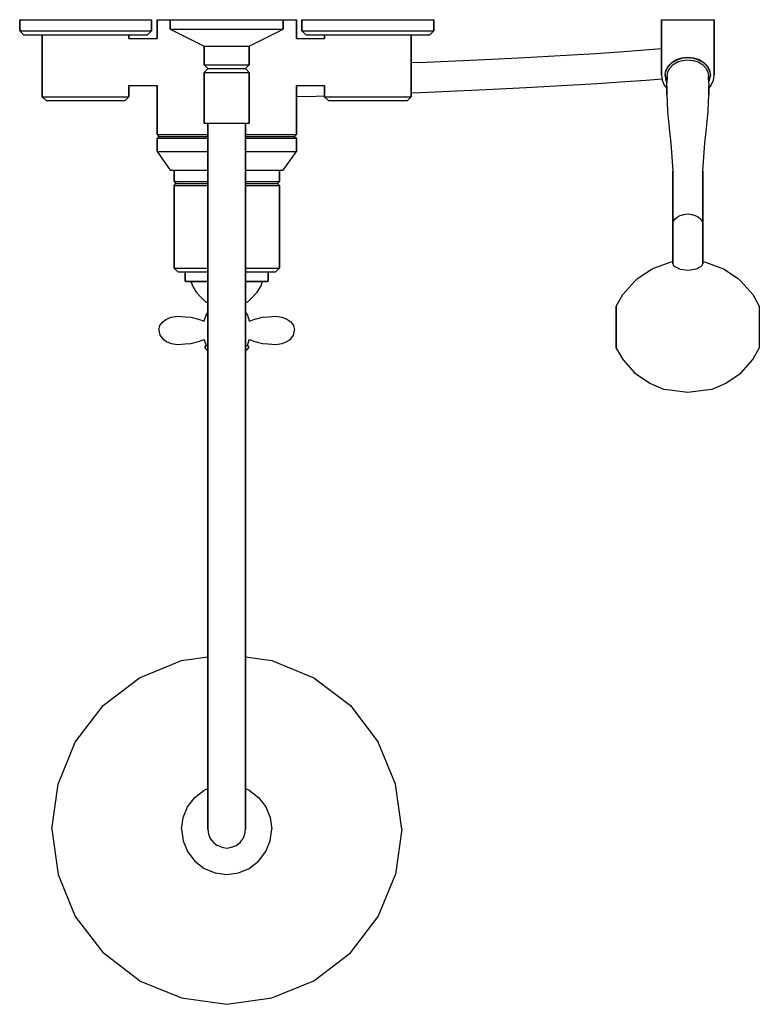
# Model space of a CAD drawing. Extents: x 0 to 393, y 0 to 523.
import ezdxf

# ---------------------------------------------------------------- set-up
doc = ezdxf.new("R2010")
doc.units = 0
doc.header["$MEASUREMENT"] = 0

msp = doc.modelspace()

# ---------------------------------------------------------------- linework, layer by layer
for p, q in [((0, 523), (1.3, 523)), ((0, 523), (0, 517)), ((0, 517), (0, 523)), ((1.3, 523), (4.7, 523)), ((4.7, 523), (10.3, 523)), ((10.3, 523), (17.6, 523)), ((17.6, 523), (26, 523)), ((26, 523), (35, 523)), ((35, 523), (44, 523)), ((44, 523), (52.4, 523)), ((52.4, 523), (59.7, 523)), ((59.7, 523), (65.3, 523)), ((65.3, 523), (68.7, 523)), ((68.7, 523), (70, 523)), ((70, 517), (70, 523)), ((70, 523), (70, 517)), ((73, 523), (74.3, 523)), ((73, 523), (73, 513)), ((73, 513), (73, 523)), ((74.3, 523), (78, 523)), ((78, 523), (80, 523)), ((80, 518), (80, 523)), ((80, 523), (81.1, 523)), ((80, 523), (80, 518)), ((80, 518), (98, 509)), ((80, 518), (81.1, 518)), ((81.1, 523), (84, 523)), ((81.1, 518), (84, 518)), ((84, 523), (88.8, 523)), ((84, 518), (88.8, 518)), ((88.8, 523), (95.1, 523)), ((88.8, 518), (95.1, 518)), ((95.1, 523), (102.3, 523)), ((95.1, 518), (102.3, 518)), ((102.3, 523), (110, 523)), ((102.3, 518), (110, 518)), ((110, 523), (117.7, 523)), ((110, 518), (117.7, 518)), ((117.7, 523), (124.9, 523)), ((117.7, 518), (124.9, 518)), ((122, 509), (140, 518)), ((124.9, 523), (131.2, 523)), ((124.9, 518), (131.2, 518)), ((131.2, 523), (136, 523)), ((131.2, 518), (136, 518)), ((136, 523), (138.9, 523)), ((136, 518), (138.9, 518)), ((138.9, 523), (140, 523)), ((138.9, 518), (140, 518)), ((140, 518), (140, 523)), ((140, 523), (142, 523)), ((140, 523), (140, 518)), ((142, 523), (145.7, 523)), ((145.7, 523), (147, 523)), ((147, 513), (147, 523)), ((147, 523), (147, 513)), ((150, 517), (150, 523)), ((150, 523), (151.3, 523)), ((150, 523), (150, 517)), ((151.3, 523), (154.7, 523)), ((154.7, 523), (160.3, 523)), ((160.3, 523), (167.6, 523)), ((167.6, 523), (176, 523)), ((176, 523), (185, 523)), ((185, 523), (194, 523)), ((194, 523), (202.4, 523)), ((202.4, 523), (209.7, 523)), ((209.7, 523), (215.3, 523)), ((215.3, 523), (218.7, 523)), ((218.7, 523), (220, 523)), ((220, 517), (220, 523)), ((220, 523), (220, 517)), ((341, 493.5), (341, 523)), ((341, 501.8), (341, 523)), ((341, 523), (341.6, 523)), ((341, 523), (341, 493.5)), ((341, 523), (341, 501.8)), ((341.6, 523), (342.7, 523)), ((342.7, 523), (344, 523)), ((344, 523), (344.4, 523)), ((344.4, 523), (345.5, 523)), ((345.5, 523), (347.2, 523)), ((347.2, 523), (349.5, 523)), ((349.5, 523), (352.2, 523)), ((352.2, 523), (355, 523)), ((355, 523), (357.8, 523)), ((357.8, 523), (360.5, 523)), ((360.5, 523), (362.8, 523)), ((362.8, 523), (364.5, 523)), ((364.5, 523), (365.6, 523)), ((365.6, 523), (366, 523)), ((366, 523), (367.3, 523)), ((367.3, 523), (368.4, 523)), ((368.4, 523), (369, 523)), ((369, 493.5), (369, 523)), ((369, 523), (369, 493.5)), ((0, 517), (2, 515)), ((0, 517), (1.3, 517)), ((1.3, 517), (4.7, 517)), ((2, 515), (3.2, 515)), ((3.2, 515), (6.4, 515)), ((4.7, 517), (10.3, 517)), ((6.4, 515), (11.7, 515)), ((10.3, 517), (17.6, 517)), ((11.7, 515), (12, 515)), ((11.7, 515), (18.6, 515)), ((12, 482), (12, 515)), ((12, 515), (12, 482)), ((12, 515), (12.8, 515)), ((12.8, 515), (15.1, 515)), ((15.1, 515), (18.8, 515)), ((17.6, 517), (26, 517)), ((18.6, 515), (26.5, 515)), ((18.8, 515), (23.6, 515)), ((23.6, 515), (29.1, 515)), ((26, 517), (35, 517)), ((26.5, 515), (35, 515)), ((29.1, 515), (35, 515)), ((35, 517), (44, 517)), ((35, 515), (43.5, 515)), ((35, 515), (40.9, 515)), ((40.9, 515), (46.4, 515)), ((43.5, 515), (51.4, 515)), ((44, 517), (52.4, 517)), ((46.4, 515), (51.2, 515)), ((51.2, 515), (54.9, 515)), ((51.4, 515), (58.3, 515)), ((52.4, 517), (59.7, 517)), ((54.9, 515), (57.2, 515)), ((57.2, 515), (58, 515)), ((57.951515, 513), (73, 513)), ((58, 513), (58, 515)), ((58, 515), (58.3, 515)), ((58, 515), (58, 513)), ((58.3, 515), (63.6, 515)), ((59.7, 517), (65.3, 517)), ((63.6, 515), (66.8, 515)), ((65.3, 517), (68.7, 517)), ((66.8, 515), (68, 515)), ((68, 515), (70, 517)), ((68.7, 517), (70, 517)), ((147, 513), (162.048485, 513)), ((150, 517), (151.3, 517)), ((150, 517), (152, 515)), ((151.3, 517), (154.7, 517)), ((152, 515), (153.2, 515)), ((153.2, 515), (156.4, 515)), ((154.7, 517), (160.3, 517)), ((156.4, 515), (161.7, 515)), ((160.3, 517), (167.6, 517)), ((161.7, 515), (168.6, 515)), ((161.7, 515), (162, 515)), ((162, 515), (162.8, 515)), ((162, 515), (162, 513)), ((162, 513), (162, 515)), ((162.8, 515), (165.1, 515)), ((165.1, 515), (168.8, 515)), ((167.6, 517), (176, 517)), ((168.6, 515), (176.5, 515)), ((168.8, 515), (173.6, 515)), ((173.6, 515), (179.1, 515)), ((176, 517), (185, 517)), ((176.5, 515), (185, 515)), ((179.1, 515), (185, 515)), ((185, 517), (194, 517)), ((185, 515), (190.9, 515)), ((185, 515), (193.5, 515)), ((190.9, 515), (196.4, 515)), ((193.5, 515), (201.4, 515)), ((194, 517), (202.4, 517)), ((196.4, 515), (201.2, 515)), ((201.2, 515), (204.9, 515)), ((201.4, 515), (208.3, 515)), ((202.4, 517), (209.7, 517)), ((204.9, 515), (207.2, 515)), ((207.2, 515), (208, 515)), ((208, 482), (208, 515)), ((208, 515), (208, 482)), ((208, 515), (208.3, 515)), ((208.3, 515), (213.6, 515)), ((209.7, 517), (215.3, 517)), ((213.6, 515), (216.8, 515)), ((215.3, 517), (218.7, 517)), ((216.8, 515), (218, 515)), ((218, 515), (220, 517)), ((218.7, 517), (220, 517)), ((98, 509), (98.4, 509)), ((98, 509), (98, 499)), ((98, 499), (98, 509)), ((98.4, 509), (99.6, 509)), ((99.6, 509), (101.5, 509)), ((101.5, 509), (104, 509)), ((104, 509), (106.9, 509)), ((106.9, 509), (110, 509)), ((110, 509), (113.1, 509)), ((113.1, 509), (116, 509)), ((116, 509), (118.5, 509)), ((118.5, 509), (120.4, 509)), ((120.4, 509), (121.6, 509)), ((121.6, 509), (122, 509)), ((122, 499), (122, 509)), ((122, 509), (122, 499)), ((332.244, 506.905), (341, 507.638646)), ((247.119, 501.889), (268.509, 502.963)), ((268.509, 502.963), (287.197, 503.968)), ((287.197, 503.968), (306.175, 505.106)), ((306.175, 505.106), (321.066, 506.054)), ((321.066, 506.054), (332.244, 506.905)), ((349, 501.771), (351.9, 502.761)), ((349, 501.559), (351.9, 502.549)), ((351.9, 502.761), (355, 503.115)), ((351.9, 502.549), (355, 502.832)), ((355, 503.115), (358.1, 502.761)), ((355, 502.832), (358.1, 502.549)), ((358.1, 502.761), (361, 501.771)), ((358.1, 502.549), (361, 501.559)), ((98, 499), (100, 497)), ((98, 499), (98.4, 499)), ((98, 495), (100, 497)), ((98.4, 499), (99.6, 499)), ((99.6, 499), (101.5, 499)), ((100, 497), (100.4, 497)), ((100.4, 497), (101.3, 497)), ((101.3, 497), (102.9, 497)), ((101.5, 499), (104, 499)), ((102.9, 497), (105, 497)), ((104, 499), (106.9, 499)), ((105, 497), (107.4, 497)), ((106.9, 499), (110, 499)), ((107.4, 497), (110, 497)), ((110, 499), (113.1, 499)), ((110, 497), (112.6, 497)), ((112.6, 497), (115, 497)), ((113.1, 499), (116, 499)), ((115, 497), (117.1, 497)), ((116, 499), (118.5, 499)), ((117.1, 497), (118.7, 497)), ((118.5, 499), (120.4, 499)), ((118.7, 497), (119.6, 497)), ((119.6, 497), (120, 497)), ((120, 497), (122, 499)), ((120, 497), (122, 495)), ((120.4, 499), (121.6, 499)), ((121.6, 499), (122, 499)), ((208, 500.174919), (215.925, 500.489)), ((215.925, 500.489), (231.529, 501.159)), ((231.529, 501.159), (247.119, 501.889)), ((343.4, 495.973), (344.6, 498.306)), ((343.4, 495.69), (344.6, 498.023)), ((344.4, 495.266), (345.5, 497.316)), ((344.6, 498.306), (346.5, 500.286)), ((344.6, 498.023), (346.5, 500.074)), ((345.5, 497.316), (347.2, 499.155)), ((346.5, 500.286), (349, 501.771)), ((346.5, 500.074), (349, 501.559)), ((347.2, 499.155), (349.5, 500.569)), ((349.5, 500.569), (352.2, 501.347)), ((352.2, 501.347), (355, 501.7)), ((355, 501.7), (357.8, 501.347)), ((357.8, 501.347), (360.5, 500.569)), ((360.5, 500.569), (362.8, 499.155)), ((361, 501.771), (363.5, 500.286)), ((361, 501.559), (363.5, 500.074)), ((362.8, 499.155), (364.5, 497.316)), ((363.5, 500.286), (365.4, 498.306)), ((363.5, 500.074), (365.4, 498.023)), ((364.5, 497.316), (365.6, 495.266)), ((365.4, 498.306), (366.6, 495.973)), ((365.4, 498.023), (366.6, 495.69)), ((98, 468), (98, 495)), ((98, 495), (98.4, 495)), ((98, 495), (98, 468)), ((98.4, 495), (99.6, 495)), ((99.6, 495), (101.5, 495)), ((101.5, 495), (104, 495)), ((104, 495), (106.9, 495)), ((106.9, 495), (110, 495)), ((110, 495), (113.1, 495)), ((113.1, 495), (116, 495)), ((116, 495), (118.5, 495)), ((118.5, 495), (120.4, 495)), ((120.4, 495), (121.6, 495)), ((121.6, 495), (122, 495)), ((122, 468), (122, 495)), ((122, 495), (122, 468)), ((332.939, 490.945), (341.274912, 491.644344)), ((341, 493.5), (341.4, 490.8)), ((343, 493.498), (343.4, 495.973)), ((343, 493.215), (343.4, 495.69)), ((343, 493.498), (343, 493.215)), ((343, 493.498), (343.022545, 493.354499)), ((343, 493.215), (343, 493.498)), ((343, 493.215), (343.4, 490.74)), ((344, 493.003), (344.4, 495.266)), ((344, 491.023), (344, 493.003)), ((344, 493.003), (344, 491.023)), ((365.6, 495.266), (366, 493.003)), ((366, 493.003), (366, 491.023)), ((366, 491.023), (366, 493.003)), ((366.6, 495.973), (367, 493.498)), ((366.6, 495.69), (367, 493.215)), ((366.6, 490.74), (367, 493.215)), ((366.977455, 493.354499), (367, 493.498)), ((367, 493.215), (367, 493.498)), ((367, 493.498), (367, 493.215)), ((368.6, 490.8), (369, 493.5)), ((58, 482), (58, 488)), ((58, 488), (58, 482)), ((58, 488), (73, 488)), ((73, 488), (73, 462)), ((73, 462), (73, 488)), ((147, 462), (147, 488)), ((147, 488), (147, 462)), ((147, 488), (162, 488)), ((162, 488), (162, 482)), ((162, 482), (162, 488)), ((247.814, 485.928), (269.204, 487.003)), ((269.204, 487.003), (287.891, 488.008)), ((287.891, 488.008), (306.88, 489.146)), ((306.88, 489.146), (321.761, 490.094)), ((321.761, 490.094), (332.939, 490.945)), ((341.4, 490.8), (342.5, 488.2)), ((342.5, 488.2), (343.8, 486.517647)), ((343.4, 490.74), (343.923544, 489.752683)), ((343.8, 487.7), (344, 491.023)), ((343.8, 483.174), (343.8, 487.7)), ((343.8, 487.7), (343.8, 483.174)), ((366, 491.023), (366.2, 487.7)), ((366.076456, 489.752683), (366.6, 490.74)), ((366.2, 486.517647), (367.5, 488.2)), ((366.2, 483.174), (366.2, 487.7)), ((366.2, 487.7), (366.2, 483.174)), ((367.5, 488.2), (368.6, 490.8)), ((12, 482), (14, 480)), ((12, 482), (12.8, 482)), ((12.8, 482), (15.1, 482)), ((15.1, 482), (18.8, 482)), ((18.8, 482), (23.6, 482)), ((23.6, 482), (29.1, 482)), ((29.1, 482), (35, 482)), ((35, 482), (40.9, 482)), ((40.9, 482), (46.4, 482)), ((46.4, 482), (51.2, 482)), ((51.2, 482), (54.9, 482)), ((54.9, 482), (57.2, 482)), ((56, 480), (58, 482)), ((57.2, 482), (58, 482)), ((147, 482.163771), (157.518, 482.439)), ((157.518, 482.439), (162, 482.572904)), ((162, 482), (162.8, 482)), ((162, 482), (164, 480)), ((162.8, 482), (165.1, 482)), ((165.1, 482), (168.8, 482)), ((168.8, 482), (173.6, 482)), ((173.6, 482), (179.1, 482)), ((179.1, 482), (185, 482)), ((185, 482), (190.9, 482)), ((190.9, 482), (196.4, 482)), ((196.4, 482), (201.2, 482)), ((201.2, 482), (204.9, 482)), ((204.9, 482), (207.2, 482)), ((206, 480), (208, 482)), ((207.2, 482), (208, 482)), ((208, 484.186398), (216.63, 484.528)), ((216.63, 484.528), (232.224, 485.199)), ((232.224, 485.199), (247.814, 485.928)), ((343.8, 483.174), (344, 478.932)), ((366, 478.932), (366.2, 483.174)), ((14, 480), (14.8, 480)), ((14.8, 480), (16.8, 480)), ((16.8, 480), (20.2, 480)), ((20.2, 480), (24.6, 480)), ((24.6, 480), (29.6, 480)), ((29.6, 480), (35, 480)), ((35, 480), (40.4, 480)), ((40.4, 480), (45.4, 480)), ((45.4, 480), (49.8, 480)), ((49.8, 480), (53.2, 480)), ((53.2, 480), (55.2, 480)), ((55.2, 480), (56, 480)), ((97.9, 476), (98, 475.870588)), ((97.9, 476), (98, 475.870588)), ((122, 475.870588), (122.1, 476)), ((122, 475.870588), (122.1, 476)), ((164, 480), (164.8, 480)), ((164.8, 480), (166.8, 480)), ((166.8, 480), (170.2, 480)), ((170.2, 480), (174.6, 480)), ((174.6, 480), (179.6, 480)), ((179.6, 480), (185, 480)), ((185, 480), (190.4, 480)), ((190.4, 480), (195.4, 480)), ((195.4, 480), (199.8, 480)), ((199.8, 480), (203.2, 480)), ((203.2, 480), (205.2, 480)), ((205.2, 480), (206, 480)), ((344, 478.932), (344.2, 474.194)), ((365.8, 474.194), (366, 478.932)), ((344.2, 474.194), (344.7, 468.961)), ((365.3, 468.961), (365.8, 474.194)), ((98, 468), (98.4, 468)), ((98.4, 468), (99.6, 468)), ((99.6, 468), (100, 468)), ((99.6, 468), (101.5, 468)), ((100, 339), (100, 468)), ((100, 468), (100, 339)), ((100, 468), (100.4, 468)), ((100.4, 468), (101.3, 468)), ((101.3, 468), (102.9, 468)), ((101.5, 468), (104, 468)), ((102.9, 468), (105, 468)), ((104, 468), (106.9, 468)), ((105, 468), (107.4, 468)), ((106.9, 468), (110, 468)), ((107.4, 468), (110, 468)), ((110, 468), (113.1, 468)), ((110, 468), (112.6, 468)), ((112.6, 468), (115, 468)), ((113.1, 468), (116, 468)), ((115, 468), (117.1, 468)), ((116, 468), (118.5, 468)), ((117.1, 468), (118.7, 468)), ((118.5, 468), (120.4, 468)), ((118.7, 468), (119.6, 468)), ((119.6, 468), (120, 468)), ((120, 339), (120, 468)), ((120, 468), (120.4, 468)), ((120, 468), (120, 339)), ((120.4, 468), (121.6, 468)), ((121.6, 468), (122, 468)), ((344.7, 468.961), (345.3, 463.587)), ((364.7, 463.587), (365.3, 468.961)), ((73, 462), (74, 461)), ((73, 462), (74.3, 462)), ((73, 460), (74, 461)), ((74, 461), (75.3, 461)), ((74.3, 462), (78, 462)), ((75.3, 461), (78.8, 461)), ((78, 462), (83.9, 462)), ((78.8, 461), (84.6, 461)), ((83.9, 462), (91.6, 462)), ((84.6, 461), (92.1, 461)), ((91.6, 462), (100, 462)), ((92.1, 461), (100, 461)), ((120, 462), (128.4, 462)), ((120, 461), (127.9, 461)), ((127.9, 461), (135.4, 461)), ((128.4, 462), (136.1, 462)), ((135.4, 461), (141.2, 461)), ((136.1, 462), (142, 462)), ((141.2, 461), (144.7, 461)), ((142, 462), (145.7, 462)), ((144.7, 461), (146, 461)), ((145.7, 462), (147, 462)), ((146, 461), (147, 462)), ((146, 461), (147, 460)), ((345.3, 463.587), (346, 457.435)), ((364, 457.435), (364.7, 463.587)), ((73, 453), (73, 460)), ((73, 460), (74.3, 460)), ((73, 460), (73, 453)), ((74.3, 460), (78, 460)), ((78, 460), (83.9, 460)), ((83.9, 460), (91.6, 460)), ((91.6, 460), (100, 460)), ((120, 460), (128.4, 460)), ((128.4, 460), (136.1, 460)), ((136.1, 460), (142, 460)), ((142, 460), (145.7, 460)), ((145.7, 460), (147, 460)), ((147, 453), (147, 460)), ((147, 460), (147, 453)), ((346, 457.435), (346.5, 450.082)), ((363.5, 450.082), (364, 457.435)), ((73, 453), (80, 443)), ((73, 453), (74.3, 453)), ((74.3, 453), (78, 453)), ((78, 453), (83.9, 453)), ((83.9, 453), (91.6, 453)), ((91.6, 453), (100, 453)), ((120, 453), (128.4, 453)), ((128.4, 453), (136.1, 453)), ((136.1, 453), (142, 453)), ((140, 443), (147, 453)), ((142, 453), (145.7, 453)), ((145.7, 453), (147, 453)), ((346.5, 450.082), (347, 442.5862)), ((363, 442.5862), (363.5, 450.082)), ((80, 443), (81.1, 443)), ((81.1, 443), (82, 443)), ((81.1, 443), (84, 443)), ((82, 443), (82, 437)), ((82, 443), (83, 443)), ((82, 437), (82, 443)), ((83, 443), (85, 443)), ((84, 443), (88.8, 443)), ((85, 443), (90.2, 443)), ((88.8, 443), (95.1, 443)), ((90.2, 443), (96.1, 443)), ((95.1, 443), (100, 443)), ((96.1, 443), (100, 443)), ((120, 443), (124.9, 443)), ((120, 443), (123.9, 443)), ((123.9, 443), (129.8, 443)), ((124.9, 443), (131.2, 443)), ((129.8, 443), (135, 443)), ((131.2, 443), (136, 443)), ((135, 443), (137, 443)), ((136, 443), (138.9, 443)), ((137, 443), (138, 443)), ((138, 437), (138, 443)), ((138, 443), (138, 437)), ((138, 443), (138.9, 443)), ((138.9, 443), (140, 443)), ((347, 442.5862), (347, 433.2524)), ((347, 433.2524), (347, 442.5862)), ((363, 442.5862), (363, 433.2524)), ((363, 433.2524), (363, 442.5862)), ((82, 437), (83, 436)), ((82, 437), (83, 437)), ((82, 435), (83, 436)), ((82, 391), (82, 435)), ((82, 435), (83, 435)), ((82, 435), (82, 391)), ((83, 437), (85, 437)), ((83, 436), (84, 436)), ((83, 435), (85, 435)), ((84, 436), (86.6, 436)), ((85, 437), (90.2, 437)), ((85, 435), (90.2, 435)), ((86.6, 436), (90.9, 436)), ((90.2, 437), (96.1, 437)), ((90.2, 435), (96.1, 435)), ((90.9, 436), (96.6, 436)), ((96.1, 437), (100, 437)), ((96.1, 435), (100, 435)), ((96.6, 436), (100, 436)), ((120, 437), (123.9, 437)), ((120, 436), (123.4, 436)), ((120, 435), (123.9, 435)), ((123.4, 436), (129.1, 436)), ((123.9, 437), (129.8, 437)), ((123.9, 435), (129.8, 435)), ((129.1, 436), (133.4, 436)), ((129.8, 437), (135, 437)), ((129.8, 435), (135, 435)), ((133.4, 436), (136, 436)), ((135, 437), (137, 437)), ((135, 435), (137, 435)), ((136, 436), (137, 436)), ((137, 437), (138, 437)), ((137, 436), (138, 437)), ((137, 436), (138, 435)), ((137, 435), (138, 435)), ((138, 391), (138, 435)), ((138, 435), (138, 391)), ((347, 433.2524), (347, 424.3429)), ((347, 424.3429), (347, 433.2524)), ((363, 433.2524), (363, 424.3429)), ((363, 424.3429), (363, 433.2524)), ((347, 424.3429), (347, 414.1605)), ((347, 414.1605), (347, 424.3429)), ((363, 414.1605), (363, 424.3429)), ((363, 424.3429), (363, 414.1605)), ((349.4, 418.1203), (351, 419.0396)), ((351, 419.0396), (352.9, 419.6052)), ((352.9, 419.6052), (355, 419.8174)), ((355, 419.8174), (357.1, 419.6052)), ((357.1, 419.6052), (359, 419.0396)), ((359, 419.0396), (360.6, 418.1203)), ((347, 414.1605), (347.3, 415.5747)), ((347, 414.1605), (347, 403.6239)), ((347, 403.6239), (347, 414.1605)), ((347.3, 415.5747), (348.1, 416.989)), ((348.1, 416.989), (349.4, 418.1203)), ((360.6, 418.1203), (361.9, 416.989)), ((361.9, 416.989), (362.7, 415.5747)), ((362.7, 415.5747), (363, 414.1605)), ((363, 414.1605), (363, 403.6239)), ((363, 403.6239), (363, 414.1605)), ((347, 403.6239), (347, 393.2316)), ((347, 393.2316), (347, 403.6239)), ((363, 393.2316), (363, 403.6239)), ((363, 403.6239), (363, 393.2316)), ((337.9, 391.4539), (346.1, 394.3984)), ((346.1, 394.3984), (347, 394.499245)), ((347, 393.2316), (347.3, 392.5362)), ((347.3, 392.5362), (348.1, 391.8773)), ((361.9, 391.8773), (362.7, 392.5362)), ((362.7, 392.5362), (363, 393.2316)), ((363, 394.499245), (363.9, 394.3984)), ((363.9, 394.3984), (372.1, 391.4539)), ((82, 391), (84, 389)), ((82, 391), (83, 391)), ((83, 391), (85, 391)), ((84, 389), (84.9, 389)), ((84.9, 389), (87.5, 389)), ((85, 391), (90.2, 391)), ((87.5, 389), (88, 389)), ((87.5, 389), (91.6, 389)), ((88, 389), (88, 384.125)), ((88, 389), (88.8, 389)), ((88, 384.125), (88, 389)), ((88.8, 389), (90.9, 389)), ((90.2, 391), (96.1, 391)), ((90.9, 389), (94.5, 389)), ((91.6, 389), (97.1, 389)), ((94.5, 389), (99.1, 389)), ((96.1, 391), (100, 391)), ((97.1, 389), (100, 389)), ((99.1, 389), (100, 389)), ((120, 391), (123.9, 391)), ((120, 389), (122.9, 389)), ((120, 389), (120.9, 389)), ((120.9, 389), (125.5, 389)), ((122.9, 389), (128.4, 389)), ((123.9, 391), (129.8, 391)), ((125.5, 389), (129.1, 389)), ((128.4, 389), (132.5, 389)), ((129.1, 389), (131.2, 389)), ((129.8, 391), (135, 391)), ((131.2, 389), (132, 389)), ((132, 384.125), (132, 389)), ((132, 389), (132.5, 389)), ((132, 389), (132, 384.125)), ((132.5, 389), (135.1, 389)), ((135, 391), (137, 391)), ((135.1, 389), (136, 389)), ((136, 389), (138, 391)), ((137, 391), (138, 391)), ((328.2, 385.4424), (336.1, 390.7252)), ((336.1, 390.7252), (337.9, 391.4539)), ((348.1, 391.8773), (349.1, 391.2917)), ((349.1, 391.2917), (350.941258, 390.552321)), ((350.941258, 390.552321), (352.552385, 390.225959)), ((352.552385, 390.225959), (354.49009, 390.008384)), ((354.49009, 390.008384), (356.362477, 390.138929)), ((356.362477, 390.138929), (358.583217, 390.48705)), ((358.583217, 390.48705), (359.954851, 390.856927)), ((359.954851, 390.856927), (360.9, 391.2917)), ((360.9, 391.2917), (361.9, 391.8773)), ((372.1, 391.4539), (373.9, 390.7252)), ((373.9, 390.7252), (381.8, 385.4424)), ((88, 384.125), (88.5, 384)), ((88, 384.125), (88.8, 384.125)), ((88.5, 384), (89.3, 384)), ((88.8, 384.125), (90.9, 384.125)), ((89.3, 384), (91, 384)), ((90.9, 384.125), (94.5, 384.125)), ((91, 384), (91.95, 381.283)), ((91, 384), (91.665, 384)), ((91.665, 384), (93.565, 384)), ((93.565, 384), (96.605, 384)), ((94.5, 384.125), (99.1, 384.125)), ((96.605, 384), (100, 384)), ((99.1, 384.125), (100, 384.125)), ((120, 384.125), (120.9, 384.125)), ((120, 384), (123.395, 384)), ((120.9, 384.125), (125.5, 384.125)), ((123.395, 384), (126.435, 384)), ((125.5, 384.125), (129.1, 384.125)), ((126.435, 384), (128.335, 384)), ((128.05, 381.283), (129, 384)), ((128.335, 384), (129, 384)), ((129, 384), (130.7, 384)), ((129.1, 384.125), (131.2, 384.125)), ((130.7, 384), (131.5, 384)), ((131.2, 384.125), (132, 384.125)), ((131.5, 384), (132, 384.125)), ((320.4, 376.9668), (326.8, 384.1548)), ((326.8, 384.1548), (328.2, 385.4424)), ((381.8, 385.4424), (383.2, 384.1548)), ((383.2, 384.1548), (389.6, 376.9668)), ((91.95, 381.283), (93.85, 378.3396)), ((93.85, 378.3396), (96.225, 375.6226)), ((123.775, 375.6226), (126.15, 378.3396)), ((126.15, 378.3396), (128.05, 381.283)), ((317, 370.9046), (320.4, 376.9668)), ((389.6, 376.9668), (393, 370.9046)), ((96.225, 375.6226), (98.6, 373.3585)), ((98.6, 373.3585), (100, 372.691167)), ((120, 372.691167), (121.4, 373.3585)), ((121.4, 373.3585), (123.775, 375.6226)), ((99, 366), (100, 367.5)), ((100, 370), (100, 371)), ((100, 371), (100, 370)), ((120, 367.5), (121, 366)), ((317, 359.7329), (317, 370.9046)), ((317, 370.9046), (317, 359.7329)), ((393, 370.9046), (393, 348.56119)), ((74.5, 360.5), (76, 362.5)), ((76, 362.5), (78, 364)), ((78, 364), (80.5, 365)), ((80.5, 365), (84, 365.5)), ((84, 365.5), (88, 365.2)), ((88, 365.2), (91, 365)), ((91, 365), (95, 364)), ((95, 364), (97.980392, 362.882353)), ((97.980392, 362.882353), (98, 363)), ((98, 363), (99, 366)), ((121, 366), (122, 363)), ((122, 362.875), (125, 364)), ((122, 363), (122.019608, 362.882353)), ((125, 364), (129, 365)), ((129, 365), (132, 365.2)), ((132, 365.2), (136, 365.5)), ((136, 365.5), (139.5, 365)), ((139.5, 365), (142, 364)), ((142, 364), (144, 362.5)), ((144, 362.5), (145.5, 360.5)), ((74, 358), (74.5, 360.5)), ((74, 358), (74.5, 355.5)), ((145.5, 360.5), (146, 358)), ((145.5, 355.5), (146, 358)), ((317, 348.56119), (317, 359.7329)), ((317, 359.7329), (317, 348.56119)), ((74.5, 355.5), (76, 353.5)), ((76, 353.5), (78, 352.00001)), ((78, 352.00001), (80.5, 351.00001)), ((80.5, 351.00001), (84, 350.50001)), ((84, 350.50001), (88, 350.80001)), ((88, 350.80001), (91, 351.00001)), ((91, 351.00001), (95, 352.00001)), ((95, 352.00001), (98, 353.125002)), ((97.980392, 353.117649), (98, 353)), ((98, 353), (99, 350.00001)), ((121, 350.00001), (122, 353)), ((122, 353), (122.019608, 353.117649)), ((122.019608, 353.117649), (125, 352.00001)), ((125, 352.00001), (129, 351.00001)), ((129, 351.00001), (132, 350.80001)), ((132, 350.80001), (136, 350.50001)), ((136, 350.50001), (139.5, 351.00001)), ((139.5, 351.00001), (142, 352.00001)), ((142, 352.00001), (144, 353.5)), ((144, 353.5), (145.5, 355.5)), ((98.5, 349.50001), (99, 350.00001)), ((98.5, 348.50001), (98.5, 349.50001)), ((98.5, 349.50001), (98.5, 348.50001)), ((98.5, 348.50001), (99, 348.00001)), ((99, 350.00001), (99.4, 350.00001)), ((99, 348.00001), (99.4, 348.00001)), ((99, 348.00001), (100, 347.342115)), ((99.4, 350.00001), (100, 350.00001)), ((99.4, 348.00001), (100, 348.00001)), ((120, 350.00001), (120.6, 350.00001)), ((120, 347.342115), (121, 348.00001)), ((120, 348.00001), (120.6, 348.00001)), ((120.6, 350.00001), (121, 350.00001)), ((120.6, 348.00001), (121, 348.00001)), ((121, 350.00001), (121.5, 349.50001)), ((121, 348.00001), (121.5, 348.50001)), ((121.5, 349.50001), (121.5, 348.50001)), ((121.5, 348.50001), (121.5, 349.50001)), ((317, 348.56119), (320.4, 342.49901)), ((389.6, 342.49901), (393, 348.56119)), ((320.4, 342.49901), (326.8, 335.311)), ((383.2, 335.311), (389.6, 342.49901)), ((100, 339), (100, 315)), ((100, 315), (100, 339)), ((120, 339), (120, 315)), ((120, 315), (120, 339)), ((326.8, 335.311), (335.1, 329.7684)), ((374.9, 329.7684), (383.2, 335.311)), ((335.1, 329.7684), (342.1, 326.8239)), ((367.9, 326.8239), (374.9, 329.7684)), ((342.1, 326.8239), (345.4, 326.3158)), ((345.4, 326.3158), (355, 325.19)), ((355, 325.19), (364.6, 326.3158)), ((364.6, 326.3158), (367.9, 326.8239)), ((364.6, 326.3158), (364.97953, 326.453996)), ((100, 315), (100, 289)), ((100, 289), (100, 315)), ((120, 315), (120, 289)), ((120, 289), (120, 315)), ((100, 289), (100, 272.2)), ((100, 272.2), (100, 289)), ((120, 289), (120, 272.2)), ((120, 272.2), (120, 289)), ((100, 272.2), (100, 256.4)), ((100, 256.4), (100, 272.2)), ((120, 272.2), (120, 256.4)), ((120, 256.4), (120, 272.2)), ((100, 256.4), (100, 243)), ((100, 243), (100, 256.4)), ((120, 243), (120, 256.4)), ((120, 256.4), (120, 243)), ((100, 243), (100, 218.9)), ((100, 218.9), (100, 243)), ((120, 243), (120, 218.9)), ((120, 218.9), (120, 243)), ((100, 218.9), (100, 193)), ((100, 193), (100, 218.9)), ((120, 218.9), (120, 193)), ((120, 193), (120, 218.9)), ((100, 167.1), (100, 193)), ((100, 193), (100, 167.1)), ((120, 193), (120, 167.1)), ((120, 167.1), (120, 193)), ((86, 182.6), (100, 184.583333)), ((120, 184.583333), (134, 182.6)), ((63.7, 173.5), (86, 182.6)), ((134, 182.6), (156.3, 173.5)), ((44.3, 158.7), (63.7, 173.5)), ((156.3, 173.5), (175.7, 158.7)), ((100, 143), (100, 167.1)), ((100, 167.1), (100, 143)), ((120, 143), (120, 167.1)), ((120, 167.1), (120, 143)), ((29.5, 139.3), (44.3, 158.7)), ((175.7, 158.7), (190.5, 139.3)), ((100, 122.3), (100, 143)), ((100, 143), (100, 122.3)), ((120, 122.3), (120, 143)), ((120, 143), (120, 122.3)), ((20.4, 117), (29.5, 139.3)), ((199.6, 117), (190.5, 139.3)), ((100, 106.4), (100, 122.3)), ((100, 122.3), (100, 106.4)), ((120, 106.4), (120, 122.3)), ((120, 122.3), (120, 106.4)), ((17, 93), (20.4, 117)), ((203, 93), (199.6, 117)), ((89.2, 104.9), (93.1, 109.9)), ((93.1, 109.9), (98.1, 113.8)), ((98.1, 113.8), (100, 114.566667)), ((120, 114.566667), (121.9, 113.8)), ((121.9, 113.8), (126.9, 109.9)), ((126.9, 109.9), (130.8, 104.9)), ((86.9, 99.2), (89.2, 104.9)), ((100, 106.4), (100, 96.4)), ((100, 96.4), (100, 106.4)), ((120, 106.4), (120, 96.4)), ((120, 96.4), (120, 106.4)), ((130.8, 104.9), (133.1, 99.2)), ((86, 93), (86.9, 99.2)), ((100, 96.4), (100, 93)), ((100, 93), (100, 96.4)), ((120, 96.4), (120, 93)), ((120, 93), (120, 96.4)), ((133.1, 99.2), (134, 93)), ((17, 93), (20.4, 69)), ((86, 93), (86.9, 86.8)), ((100, 93), (100.4, 90.4)), ((100.4, 90.4), (101.3, 88)), ((118.7, 88), (119.6, 90.4)), ((119.6, 90.4), (120, 93)), ((133.1, 86.8), (134, 93)), ((203, 93), (199.6, 69)), ((86.9, 86.8), (89.2, 81.1)), ((101.3, 88), (102.9, 85.9)), ((102.9, 85.9), (105, 84.3)), ((107.4, 83.4), (105, 84.3)), ((112.6, 83.4), (115, 84.3)), ((115, 84.3), (117.1, 85.9)), ((117.1, 85.9), (118.7, 88)), ((130.8, 81.1), (133.1, 86.8)), ((89.2, 81.1), (93.1, 76.1)), ((107.4, 83.4), (110, 83)), ((110, 83), (112.6, 83.4)), ((126.9, 76.1), (130.8, 81.1)), ((93.1, 76.1), (98.1, 72.2)), ((121.9, 72.2), (126.9, 76.1)), ((20.4, 69), (29.5, 46.7)), ((98.1, 72.2), (103.8, 69.9)), ((103.8, 69.9), (110, 69)), ((110, 69), (116.2, 69.9)), ((116.2, 69.9), (121.9, 72.2)), ((190.5, 46.7), (199.6, 69)), ((29.5, 46.7), (44.3, 27.3)), ((175.7, 27.3), (190.5, 46.7)), ((63.7, 12.5), (44.3, 27.3)), ((156.3, 12.5), (175.7, 27.3)), ((63.7, 12.5), (86, 3.4)), ((134, 3.4), (156.3, 12.5)), ((86, 3.4), (110, 0)), ((110, 0), (134, 3.4)), ((110, 0), (134, 3.4))]:
    msp.add_line(p, q)

doc.saveas('drawing.dxf')
